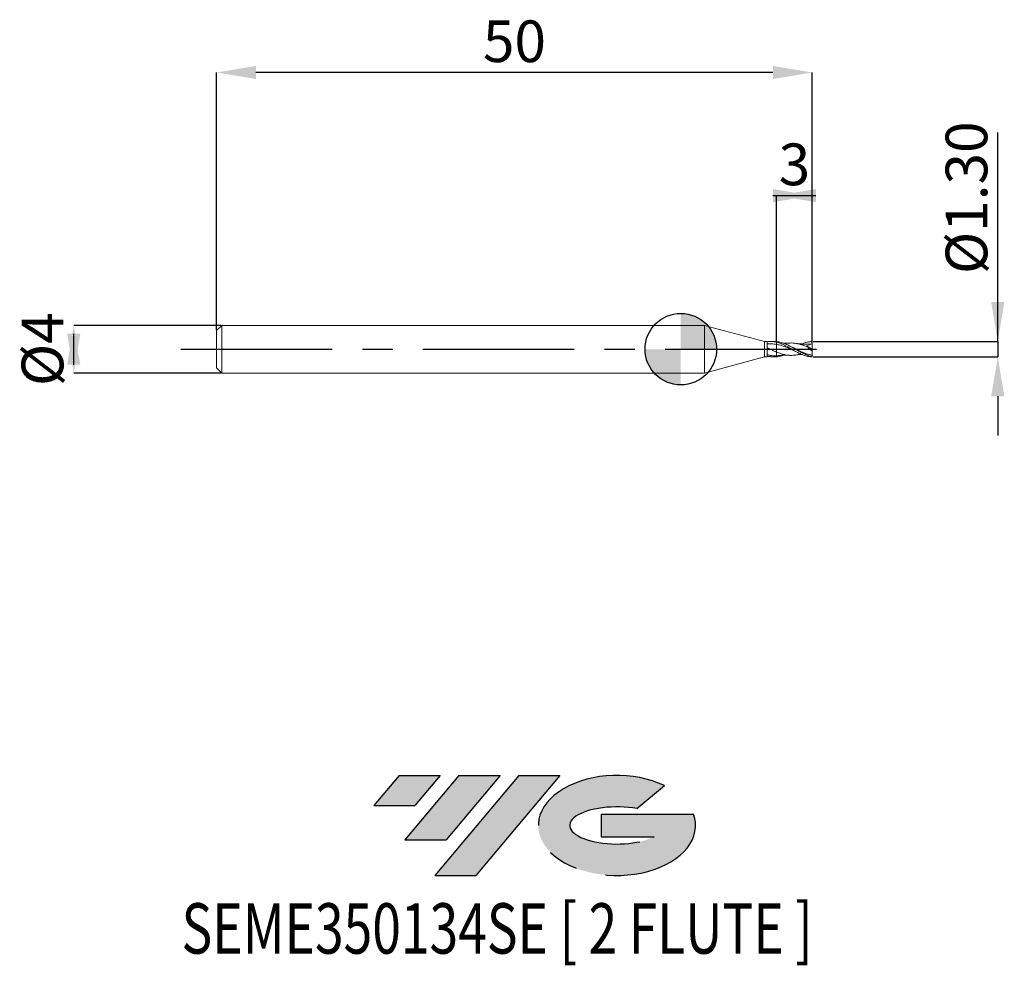
# Model space of a CAD drawing. Units: millimetres. Extents: x -55.5 to 27.2, y -51.7 to 27.7.
import ezdxf
from ezdxf.enums import TextEntityAlignment as Align

# ---------------------------------------------------------------- set-up
doc = ezdxf.new("R2010")
doc.units = ezdxf.units.MM
doc.header["$PDSIZE"] = -1
doc.linetypes.add('CENTERX2', pattern=[20.319999999999997, 12.7, -2.54, 2.54, -2.54])
doc.layers.add('FORMAT', color=2, linetype='Continuous')
doc.layers.add('중심선', color=1, linetype='CENTERX2')
doc.layers.add('외형선', color=100, linetype='Continuous', lineweight=30)
doc.layers.add('치수문자_일반주서', color=7, linetype='Continuous', lineweight=15)
doc.styles.add('SLDTEXTSTYLE0', font='TXT', dxfattribs={"width": 0.75})
doc.dimstyles.new('SLDDIMSTYLE0', dxfattribs={"dimtxt": 3.5, "dimasz": 3.302, "dimexe": 0, "dimexo": 0.0625, "dimgap": 0.875, "dimtad": 1, "dimrnd": 1e-09, "dimzin": 12, "dimdsep": 46, "dimtxsty": 'SLDTEXTSTYLE0', "dimsah": 1, "dimcen": 0.09, "dimadec": 0, "dimazin": 3, "dimtfac": 1, "dimtmove": 0, "dimatfit": 0, "dimfxl": 1, "dimfrac": 2, "dimtolj": 1, "dimtzin": 12, "dimarcsym": 0})
doc.dimstyles.new('SLDDIMSTYLE1', dxfattribs={"dimtxt": 3.5, "dimasz": 3.302, "dimexe": 0, "dimexo": 0.0625, "dimgap": 0.875, "dimtad": 1, "dimrnd": 1e-09, "dimzin": 12, "dimdsep": 46, "dimtxsty": 'SLDTEXTSTYLE0', "dimsah": 1, "dimcen": 0.09, "dimadec": 0, "dimazin": 3, "dimtfac": 1, "dimtofl": 0, "dimtmove": 0, "dimatfit": 3, "dimfxl": 1, "dimfrac": 2, "dimtolj": 1, "dimtzin": 12, "dimarcsym": 0})
doc.dimstyles.new('SLDDIMSTYLE2', dxfattribs={"dimtxt": 3.5, "dimasz": 3.302, "dimexe": 0, "dimexo": 0.0625, "dimgap": 0.875, "dimtad": 1, "dimrnd": 1e-09, "dimzin": 4, "dimdsep": 46, "dimtxsty": 'SLDTEXTSTYLE0', "dimsah": 1, "dimcen": 0.09, "dimadec": 0, "dimazin": 1, "dimtfac": 1, "dimtmove": 0, "dimatfit": 0, "dimfxl": 1, "dimfrac": 2, "dimtolj": 1, "dimtzin": 12, "dimarcsym": 0})

# ---------------------------------------------------------------- blocks, each defined once
blk = doc.blocks.new('블럭10')
at = {"layer": '중심선'}
for p, q in [((2.268634060543552, 16.24717430164393), (0.1404042013395286, 13.71084872107135)), ((2.268634060543552, 16.24717430164393), (5.714909304380834, 16.24717430164393)), ((7.28139805157953, 16.24717430164393), (2.750260043222114, 10.84717430164391)), ((5.714909304380834, 16.24717430164393), (3.58671253028996, 13.71088815037384)), ((12.29416204261559, 16.24717430164393), (5.245725140726316, 7.84717430164391)), ((10.72767329541681, 16.24717430164393), (6.196535287059397, 10.84717430164391)), ((7.28139805157953, 16.24717430164393), (10.72767329541681, 16.24717430164393)), ((15.74043728645272, 16.24717430164393), (8.692000384563599, 7.84717430164391)), ((12.29416204261559, 16.24717430164393), (15.74043728645272, 16.24717430164393)), ((22.22332737316547, 13.45928029700563), (24.52862924686651, 15.39360700705356)), ((0.1404042013395286, 13.71084872107135), (3.58671253028996, 13.71088815037384)), ((19.22039502424796, 13.00717430171391), (19.22036997980202, 11.08717430171403)), ((19.22039502424796, 13.00717430171391), (26.96566020931264, 13.00717430171391)), ((2.750260043222114, 10.84717430164391), (6.196535287059397, 10.84717430164391)), ((19.22036997980202, 11.08717430171403), (23.66174974927406, 11.08717430171406)), ((5.245725140726316, 7.84717430164391), (8.692000384563599, 7.84717430164391))]:
    blk.add_line(p, q, dxfattribs=at)
for centre, major_axis, ratio, start_param, end_param in [((20.54032771741204, 12.0471743016438), (6.600054785286829, -1.261213355974178e-13), 0.636358354079598, 0.9219305317359503, 6.513795318482858), ((20.54032771746488, 12.04717430159265), (3.960054785062283, 1.540847449632565e-10), 0.3939339440162632, 1.131841032648279, 5.62031148352944)]:
    blk.add_ellipse(centre, major_axis=major_axis, ratio=ratio, start_param=start_param, end_param=end_param, dxfattribs=at)
at = {"layer": 'FORMAT', "color": 2, "style": 'SLDTEXTSTYLE0', "width": 0.75}
blk.add_attdef('AUTOATTR0', text='', height=4.233333333333333, dxfattribs=at).set_placement((-16.00558753126829, -0.0412997538344756), align=Align.BOTTOM_LEFT)
blk = doc.blocks.new('_D')
at = {"layer": 'Defpoints', "color": 0}
for p in [(8.038268590217966, 12.90008451847705), (8.038268590217966, 0.6420707700555364), (11.03826859021797, 0.649450629899272)]:
    blk.add_point(p, dxfattribs=at)
at = {"layer": '치수문자_일반주서', "color": 0, "lineweight": -2}
for p, q in [((7.736268590217966, 12.90008451847705), (11.34026859021797, 12.90008451847705)), ((8.038268590217966, 0.7045707700555364), (8.038268590217966, 12.90008451847705)), ((11.03826859021797, 0.711950629899272), (11.03826859021797, 12.90008451847705))]:
    blk.add_line(p, q, dxfattribs=at)
at = {"layer": '치수문자_일반주서', "color": 0}
for points in [[(7.736268590217966, 12.34975118514372), (7.736268590217966, 13.45041785181039), (11.03826859021797, 12.90008451847705)], [(11.34026859021797, 13.45041785181039), (11.34026859021797, 12.34975118514372), (8.038268590217966, 12.90008451847705)]]:
    blk.add_solid(points, dxfattribs=at)
at = {"layer": '치수문자_일반주서', "color": 0, "insert": (9.538268590217964, 17.27508451847705), "char_height": 3.5, "attachment_point": 2, "style": 'SLDTEXTSTYLE0'}
blk.add_mtext('\\A1;3', dxfattribs=at)
blk = doc.blocks.new('_D_1')
at = {"layer": 'Defpoints', "color": 0}
for p in [(-38.96173140978204, 23.23915911661226), (-38.96173140978204, 1.569999999999998), (11.03826859021797, 0.4550000000000034)]:
    blk.add_point(p, dxfattribs=at)
at = {"layer": '치수문자_일반주서', "color": 0, "lineweight": -2}
for p, q in [((-38.96173140978204, 1.632499999999998), (-38.96173140978204, 23.23915911661226)), ((7.736268590217964, 23.23915911661226), (-35.65973140978204, 23.23915911661226)), ((11.03826859021797, 0.5175000000000034), (11.03826859021796, 23.23915911661226))]:
    blk.add_line(p, q, dxfattribs=at)
at = {"layer": '치수문자_일반주서', "color": 0}
for points in [[(-35.65973140978204, 23.7894924499456), (-35.65973140978204, 22.68882578327893), (-38.96173140978204, 23.23915911661226)], [(7.736268590217964, 22.68882578327893), (7.736268590217964, 23.7894924499456), (11.03826859021796, 23.23915911661226)]]:
    blk.add_solid(points, dxfattribs=at)
at = {"layer": '치수문자_일반주서', "color": 0, "insert": (-13.96173140978203, 27.61415911661226), "char_height": 3.5, "attachment_point": 2, "style": 'SLDTEXTSTYLE0'}
blk.add_mtext('\\A1;50', dxfattribs=at)
blk = doc.blocks.new('_D_2')
at = {"layer": 'Defpoints', "color": 0}
for p in [(11.03826859021797, 0.649450629899272), (11.03826859021797, -0.6494506298992655), (26.60445890246424, -0.6494506298992073)]:
    blk.add_point(p, dxfattribs=at)
at = {"layer": '치수문자_일반주서', "color": 0, "lineweight": -2}
for p, q in [((26.60445890246423, 0.6494506298993308), (26.60445890246418, 18.19095062989933)), ((26.60445890246422, 3.95145062989933), (26.60445890246421, 7.25345062989933)), ((11.10076859021797, 0.6494506298992723), (26.60445890246423, 0.6494506298993308)), ((26.60445890246423, 0.6494506298993308), (26.60445890246423, -0.6494506298992064)), ((11.10076859021797, -0.6494506298992653), (26.60445890246423, -0.6494506298992064)), ((26.60445890246424, -3.951450629899206), (26.60445890246426, -7.253450629899206))]:
    blk.add_line(p, q, dxfattribs=at)
at = {"layer": '치수문자_일반주서', "color": 0}
for points in [[(26.05412556913089, 3.951450629899329), (27.15479223579755, 3.951450629899332), (26.60445890246423, 0.6494506298993308)], [(27.15479223579758, -3.951450629899205), (26.05412556913091, -3.951450629899207), (26.60445890246423, -0.6494506298992064)]]:
    blk.add_solid(points, dxfattribs=at)
at = {"layer": '치수문자_일반주서', "color": 0, "insert": (22.2294589024642, 12.72220062989932), "char_height": 3.5, "attachment_point": 2, "rotation": 90.00000000000017, "style": 'SLDTEXTSTYLE0'}
blk.add_mtext('\\A1;%%c1.30', dxfattribs=at)
blk = doc.blocks.new('_D_3')
at = {"layer": 'Defpoints', "color": 0}
for p in [(-38.53173140978204, 1.999999999999999), (-50.95129085517058, -2.000000000000044), (-38.53173140978204, -1.999999999999998)]:
    blk.add_point(p, dxfattribs=at)
at = {"layer": '치수문자_일반주서', "color": 0, "lineweight": -2}
for p, q in [((-38.59423140978204, 1.999999999999999), (-50.95129085517059, 1.999999999999953)), ((-50.95129085517058, -1.302000000000047), (-50.95129085517059, 1.301999999999955)), ((-38.59423140978204, -1.999999999999998), (-50.95129085517058, -2.000000000000044))]:
    blk.add_line(p, q, dxfattribs=at)
at = {"layer": '치수문자_일반주서', "color": 0}
for points in [[(-50.40095752183724, -1.302000000000045), (-51.50162418850391, -1.302000000000049), (-50.95129085517059, 1.999999999999953)], [(-51.50162418850392, 1.301999999999953), (-50.40095752183726, 1.301999999999957), (-50.95129085517058, -2.000000000000044)]]:
    blk.add_solid(points, dxfattribs=at)
at = {"layer": '치수문자_일반주서', "color": 0, "insert": (-55.32629085517058, -1.6e-14), "char_height": 3.5, "attachment_point": 2, "rotation": 90.0000000000002, "style": 'SLDTEXTSTYLE0'}
blk.add_mtext('\\A1;%%c4', dxfattribs=at)
blk = doc.blocks.new('SW_DOWELSYMBOL_0')
at = {"linetype": 'Continuous', "lineweight": 30}
h = blk.add_hatch(color=0, dxfattribs=at)
edge = h.paths.add_edge_path(flags=0)
edge.add_arc((8.7e-15, -3.5e-15), 3.000000000000004, 0, 90)
edge.add_line((8.7e-15, 3.000000000000001), (8.7e-15, -3.6e-15))
edge.add_line((8.7e-15, -3.5e-15), (3.000000000000013, -3.5e-15))
h = blk.add_hatch(color=0, dxfattribs=at)
edge = h.paths.add_edge_path(flags=0)
edge.add_arc((8.7e-15, -3.5e-15), 3.000000000000004, 180, 270.0000000000008)
edge.add_line((8.7e-15, -3.000000000000008), (8.7e-15, -3.6e-15))
edge.add_line((8.7e-15, -3.5e-15), (-2.999999999999996, -3.5e-15))
at = {"layer": '외형선', "color": 0}
blk.add_circle((0, 0), 3.000000000000004, dxfattribs=at)

msp = doc.modelspace()

# ---------------------------------------------------------------- hatches: boundary and pattern name
at = {"layer": '중심선'}
for points in [[(-20.18509554491279, -35.8), (-23.63137078875007, -35.8), (-25.75960064795409, -38.33632558057259), (-22.31329231900366, -38.3362861512701)], [(-15.17233155387684, -35.8), (-18.61860679771412, -35.8), (-23.14974480607151, -41.20000000000002), (-19.70346956223423, -41.20000000000002)], [(-10.15956756284094, -35.80000000000003), (-13.60584280667806, -35.8), (-20.65427970856731, -44.20000000000002), (-17.20800446473002, -44.20000000000002)]]:
    msp.add_hatch(color=256, dxfattribs=at).paths.add_polyline_path(points, flags=0)
h = msp.add_hatch(color=256, dxfattribs=at)
edge = h.paths.add_edge_path(flags=0)
edge.add_ellipse((-5.359677131828742, -40.00000000005127), major_axis=(3.960054785062283, 1.540882976769353e-10), ratio=0.3939339440162628, start_angle=39.99803423149211, end_angle=342.90460819391564, ccw=False)
edge.add_line((-3.676677476128147, -38.5878940046383), (-1.371375602427109, -36.65356729459038))
edge.add_ellipse((-5.359677131881589, -40.00000000000015), major_axis=(6.600054785286829, -1.27897692436818e-13), ratio=0.636358354079598, start_angle=39.99873849337411, end_angle=368.4976242363725)
edge.add_line((1.065655360019021, -39.03999999993002), (-6.679609825045667, -39.03999999992999))
edge.add_line((-6.679609825045667, -39.03999999992999), (-6.679634869491601, -40.95999999992991))
edge.add_line((-6.679634869491601, -40.95999999992991), (-2.238255100019564, -40.95999999992988))

# ---------------------------------------------------------------- linework, layer by layer
at = {"color": 4, "linetype": 'Continuous', "lineweight": 15}
for p, q in [((-38.53173140978204, 1.999999999999998), (-38.96173140978204, 1.569999999999997)), ((1.999999999999991, 2.000000000000001), (-38.53173140978204, 1.999999999999999)), ((-38.53173140978204, 1.999999999999998), (-38.53173140978204, -1.999999999999998)), ((7.038268590217966, 0.6500000000000029), (1.999999999999991, 2.000000000000003)), ((1.999999999999991, 2.000000000000003), (1.999999999999991, -1.999999999999996)), ((-38.96173140978204, 1.569999999999998), (-38.96173140978204, -1.569999999999999)), ((7.238254116838345, 0.6500000000000029), (7.038268590217966, 0.6500000000000029)), ((7.038268590217966, 0.6500000000000029), (7.038268590217966, -0.649999999999997)), ((7.348237228919196, 0.4507593405115166), (7.23825331083617, 0.4418891809419999)), ((7.862402015349264, 0.6500000000000029), (7.547740973224762, 0.6500000000000029)), ((8.038268590219618, 0.6420707700538606), (7.862402015349264, 0.6377559374657373)), ((8.038268590217962, 0.6420707700540114), (8.038268590217966, 0.5891433572448121)), ((1.999999999999991, -1.999999999999997), (7.038268590217966, -0.649999999999997)), ((7.038268590217966, -0.649999999999997), (7.238254116838345, -0.649999999999997)), ((7.238256396337253, -0.6256229586435041), (7.547740973224762, -0.6390665572273094)), ((7.547740973224762, -0.649999999999997), (7.862402015349264, -0.649999999999997)), ((-38.96173140978204, -1.569999999999997), (-38.53173140978204, -1.999999999999996)), ((-38.53173140978204, -1.999999999999998), (1.999999999999991, -1.999999999999996))]:
    msp.add_line(p, q, dxfattribs=at)
at = {"color": 1, "linetype": 'Continuous', "lineweight": 15}
for p, q in [((9.02027498982556, 0.169724258734497), (8.98856063173853, 0.1866770312375371)), ((9.191834614664499, 0.2475361372075951), (9.173309266289564, 0.2567326827861953)), ((9.355719351737148, 0.1661787762758641), (9.191834614664499, 0.2475361372075951)), ((10.56173510728701, 0.2799843348751708), (11.03826859021797, 3.5e-15)), ((11.03826859021797, 0.4550000000000035), (10.73892218080542, 0.4255157380081305)), ((11.03826859021797, 3.5e-15), (11.03826859021797, 0.4550000000000034)), ((11.03826859021797, 3.5e-15), (11.03826859021797, -0.1737079149192656)), ((11.03826859021793, -0.6168115650007315), (11.03826859021797, -0.5128319718393369)), ((11.03826859021797, -0.6494506298992655), (11.03826859021792, -0.6168115650007295))]:
    msp.add_line(p, q, dxfattribs=at)
at = {"color": 4, "linetype": 'Continuous', "lineweight": 15, "flags": 128}
for points in [[(7.238247024954395, -0.5525694497877), (7.238245639055163, -0.4560597155933613), (7.23824465417473, -0.3337298992043497), (7.238244126072663, -0.1925057732903999), (7.23824408464777, -0.0403828226845118), (7.238244532245339, 0.1140264245735822), (7.238245443524377, 0.2619800004487656), (7.238246766892306, 0.395101428441414), (7.238248427425885, 0.5058539626055053), (7.238250331113056, 0.5879672847401334), (7.238252370175477, 0.6367925020483639), (7.238254429170466, 0.6495653468675051), (7.238256391526837, 0.6255626772672042)], [(7.238254116838345, -0.649999999999997), (7.238254429170466, -0.6495653468674991), (7.238256391526837, -0.6255626772671982)]]:
    msp.add_lwpolyline(points, dxfattribs=at)
at = {"color": 4, "linetype": 'Continuous', "lineweight": 15}
for points, knots in [([(7.238251718382594, 0.1203819265743446), (7.238251718382594, 0.0208183457912538), (7.238251718382594, -0.0861875466298743), (7.238251718382594, -0.2860221474336037), (7.238251718382594, -0.3779906895735166), (7.238251718382594, -0.4513098388780709)], [0, 0, 0, 0, 0.5000000000000001, 0.5000000000000001, 1, 1, 1, 1]), ([(8.038268590217966, -0.2388751123524512), (7.907002106917281, -0.1844309200050919), (7.771552035774395, -0.1243486573620261), (7.570475846221621, -0.0324481242428667), (7.505686419472745, -0.0018263566614944), (7.373437832561333, 0.0595249327089134), (7.305806745768725, 0.0902800690684703), (7.238251718382594, 0.1203819265743446)], [0, 0, 0, 0, 0.5000000000000002, 0.5000000000000002, 0.7500000000000001, 0.7500000000000001, 1, 1, 1, 1]), ([(8.038268590217966, 0.4041502535071204), (7.907002364775931, 0.4287876527582644), (7.771552576926661, 0.4450878683839364), (7.570476760622107, 0.4549154506214428), (7.505687440999939, 0.4557906489616935), (7.373439149124808, 0.4528078509175433), (7.305808206828788, 0.4489074567323903), (7.23825331083617, 0.4426396278148884)], [0, 0, 0, 0, 0.5, 0.5, 0.75, 0.75, 1, 1, 1, 1]), ([(7.23825331083617, 0.4426396278148884), (7.23825331083617, 0.4448372694552032), (7.23825331083617, 0.4175175809988511), (7.23825331083617, 0.3029683596571511), (7.23825331083617, 0.2166263640189408), (7.23825331083617, 0.1203812169925385)], [0, 0, 0, 0, 0.5, 0.5, 1, 1, 1, 1]), ([(8.038268590219618, 0.5891433572444039), (7.907002864398175, 0.6215123378668787), (7.771553625451638, 0.6416915242474953), (7.570478532344369, 0.6509971806143552), (7.505689420286815, 0.6506730747546458), (7.373441700067058, 0.6432633888076303), (7.305811037744418, 0.6361159753482669), (7.238256396337253, 0.6256229586435101)], [0, 0, 0, 0, 0.5000000000000001, 0.5000000000000001, 0.75, 0.75, 1, 1, 1, 1]), ([(8.038268590217966, 0.4041502535071205), (8.038268590217966, 0.3306843801117203), (8.038268590217966, 0.2294951459375277), (8.038268590217966, 0.0009268526408139), (8.038268590217966, -0.1246812396306063), (8.038268590217966, -0.2388751123524511)], [0, 0, 0, 0, 0.5, 0.5, 1, 1, 1, 1]), ([(8.038268590217966, 0.4041502535071205), (8.038268590217966, 0.3306843801117203), (8.038268590217966, 0.2294951459375277), (8.038268590217966, 0.0009268526408139), (8.038268590217966, -0.1246812396306063), (8.038268590217966, -0.2388751123524511)], [0, 0, 0, 0, 0.5, 0.5, 1, 1, 1, 1]), ([(8.038268590221186, -0.549953484660935), (7.907000787063689, -0.5561990881555489), (7.771549265873711, -0.5508186504924648), (7.570471165843019, -0.5255637082805535), (7.505681190755082, -0.5144441869041454), (7.373431093693418, -0.486827602169696), (7.30579926729262, -0.4702726375330283), (7.23824356736832, -0.4513075506343958)], [0, 0, 0, 0, 0.5000000000000001, 0.5000000000000001, 0.75, 0.75, 1, 1, 1, 1]), ([(8.038268590219618, -0.6420707700538545), (7.907000787062437, -0.6540018506916195), (7.771549265872626, -0.6524072825085404), (7.570471165842356, -0.6294911744893105), (7.505681190754562, -0.6186026248372534), (7.373431093693148, -0.5903664048624728), (7.305799267292485, -0.5729511696863012), (7.23824356736832, -0.5525841178013408)], [0, 0, 0, 0, 0.4999999999999998, 0.4999999999999998, 0.7499999999999999, 0.7499999999999999, 1, 1, 1, 1]), ([(8.038268590217966, -0.2388751123524512), (8.038268590217966, -0.3220089750407861), (8.038268590217966, -0.3968267590793592), (8.038268590217966, -0.5055640649241896), (8.038268590217966, -0.5390155388576942), (8.038268590217966, -0.5499534846610882)], [0, 0, 0, 0, 0.5, 0.5, 1, 1, 1, 1]), ([(8.038268590217966, -0.2388751123524512), (8.038268590217966, -0.3220089750407861), (8.038268590217966, -0.3968267590793592), (8.038268590217966, -0.5055640649241896), (8.038268590217966, -0.5390155388576942), (8.038268590217966, -0.5499534846610882)], [0, 0, 0, 0, 0.5, 0.5, 1, 1, 1, 1])]:
    msp.add_open_spline(points, degree=3, knots=knots, dxfattribs=at)
for points in [[(7.238256396337253, 0.6255910969291043), (7.238256396337253, 0.5584068374282118), (7.238256396337253, 0.4889233099240523), (7.238256396337253, 0.4426399140899532)], [(8.038268590217966, 0.5891433572448113), (8.038268590217966, 0.5389662865063519), (8.038268590217966, 0.4677774877685534), (8.038268590217966, 0.4041502535071204)], [(8.038268590217966, 0.5891433572448119), (8.038268590217966, 0.5389662865063525), (8.038268590217966, 0.4677774877685537), (8.038268590217966, 0.4041502535071204)], [(7.23824356736832, -0.4513075506343958), (7.23824356736832, -0.4842553235762423), (7.23824356736832, -0.5182257114694705), (7.23824356736832, -0.5525786834433492)], [(8.038268590217966, -0.5499534846610883), (8.038268590217966, -0.5817763224714861), (8.038268590217966, -0.6126843879679884), (8.038268590217966, -0.6420707700538553)], [(8.038268590217966, -0.5499534846610883), (8.038268590217966, -0.5817763224714861), (8.038268590217966, -0.6126843879679885), (8.038268590217966, -0.6420707700538553)]]:
    msp.add_open_spline(points, degree=3, dxfattribs=at)
at = {"color": 1, "linetype": 'Continuous', "lineweight": 15}
for points, knots in [([(11.03826859021797, -0.6168115650007313), (10.91642953833205, -0.5942412065669392), (10.78760158330351, -0.5597257211053004), (10.59944867214637, -0.493775468356942), (10.53873462515071, -0.4696590865240373), (10.41502687193597, -0.4170742315939719), (10.35181377169599, -0.388540975329882), (10.2252597773883, -0.3280880104964635), (10.16193107523381, -0.2961740713697105), (10.0377765847398, -0.2303471520996221), (9.977302783137405, -0.1965166387485477), (9.789621467711507, -0.0916413695684288), (9.660645165791609, -0.0179828680775237), (9.415820178139592, 0.1248520127623494), (9.288287385136776, 0.1962462972996277), (9.036864502524667, 0.3285322876109434), (8.915585208438396, 0.3890714448058928), (8.725813293165855, 0.4687248713052755), (8.662388728680464, 0.4932237704421448), (8.537824424881203, 0.5371700149490648), (8.477455022977153, 0.5565714333980835), (8.290302165055948, 0.6074728484064742), (8.16121935189407, 0.630895634820901), (8.03826859021993, 0.6420707700538323)], [0, 0, 0, 0, 0.1249999999999996, 0.1249999999999996, 0.1874999999999995, 0.1874999999999995, 0.2499999999999994, 0.2499999999999994, 0.3124999999999994, 0.3124999999999994, 0.3749999999999993, 0.3749999999999993, 0.4999999999999996, 0.4999999999999996, 0.6249999999999998, 0.6249999999999998, 0.75, 0.75, 0.8125, 0.8125, 0.875, 0.875, 1, 1, 1, 1]), ([(11.03826859021797, -0.649450629899265), (10.91642953833204, -0.6465095863107726), (10.78760158330348, -0.6313790394551232), (10.59944867214633, -0.5917409153198362), (10.53873462515065, -0.5758920163256567), (10.41502687193591, -0.5388991287056492), (10.35181377169592, -0.5176916759792017), (10.22525977738821, -0.4706211162574939), (10.16193107523372, -0.4447624684710522), (10.03777658473969, -0.3895491855122701), (9.977302783137295, -0.3602798211681304), (9.789621467711372, -0.2669160059510752), (9.660645165791463, -0.1978202918709503), (9.415820178139429, -0.0572869356030406), (9.288287385136588, 0.0163124908554134), (9.036864502524459, 0.1595733257278798), (8.915585208438173, 0.2287474707487535), (8.725813293165608, 0.3257199665140519), (8.66238872868021, 0.3566945412630408), (8.537824424880942, 0.4147090511696393), (8.477455022976889, 0.4416630202071914), (8.290302165055653, 0.5169452972727123), (8.161219351893761, 0.5588247741013652), (8.038268590219618, 0.5891433572444041)], [0, 0, 0, 0, 0.1250000000000001, 0.1250000000000001, 0.1875000000000001, 0.1875000000000001, 0.2500000000000001, 0.2500000000000001, 0.3125000000000001, 0.3125000000000001, 0.3750000000000002, 0.3750000000000002, 0.5000000000000002, 0.5000000000000002, 0.6250000000000002, 0.6250000000000002, 0.7500000000000003, 0.7500000000000003, 0.8125000000000002, 0.8125000000000002, 0.8750000000000001, 0.8750000000000001, 1, 1, 1, 1]), ([(9.421629297598333, -0.0594660739870264), (9.40096077831272, -0.0516798566890426), (9.233636277286177, 0.0113544084301005), (8.919776770499311, 0.1437586599792587), (8.479275456699375, 0.3040840406021935), (8.185350689701714, 0.370776739849902), (8.038268590217966, 0.4041502535071205)], [0, 0, 0, 0, 0.0448001322278902, 0.3626848961634737, 0.6810828687133881, 1, 1, 1, 1]), ([(9.138441268246394, 0.5165070176030445), (8.994323310308552, 0.5112590241777085), (8.810863508040258, 0.5045784144196053), (8.63025141886878, 0.5103278743601218), (8.591520249378085, 0.5115608112496602)], [0, 0, 0, 0, 0.7855560518215357, 1, 1, 1, 1]), ([(10.63663683640864, 0.181241105206532), (10.47492834126489, 0.2483450195052482), (10.15152956687241, 0.3825452890820016), (9.666558572344611, 0.4980543413795584), (9.32863743431938, 0.5362026922055543), (9.15277202831058, 0.5152798160877516), (9.138415088700294, 0.51357175720503)], [0, 0, 0, 0, 0.3237761235292029, 0.6475157748132518, 0.9712246151791113, 1, 1, 1, 1]), ([(11.03826859021797, -0.5128319718393369), (10.87972740595725, -0.4749264476787486), (10.56271434133158, -0.399131969187723), (10.08733047715958, -0.192485186747659), (9.681958533798923, 0.0112018502049438), (9.435053042131477, 0.1253529327164369), (9.346529005824694, 0.1662799874549238)], [0, 0, 0, 0, 0.2811186111676473, 0.5621143355597521, 0.8430030608256359, 1, 1, 1, 1]), ([(10.74148794976944, 0.4393200612173677), (10.66975852204944, 0.4352493455536064), (10.55443871476972, 0.4287048329211068), (10.40927439415715, 0.4272969170595819), (10.30070527639685, 0.4287495761700182), (10.20454326917149, 0.4320965907842254), (10.0739647323426, 0.4395466786748549), (9.892994504614796, 0.4555659925610293), (9.744381284096159, 0.4768636394142551), (9.660364228638246, 0.4889040593078956)], [0, 0, 0, 0, 0.2038131000890163, 0.3276714755775861, 0.4106108946746926, 0.5005404086684849, 0.5922342616478609, 0.7694735600681418, 1, 1, 1, 1]), ([(10.14465576553563, 0.4358769466245441), (10.14886362325607, 0.437940026674901), (10.29971081573905, 0.5118992368336773), (10.59753444152368, 0.6064203658287833), (10.89126970825528, 0.6350986657329806), (11.03826859021797, 0.6494506298992716)], [0, 0, 0, 0, 0.0141322383235387, 0.5066256076703078, 1, 1, 1, 1]), ([(11.03826859021797, -0.1737079149192656), (10.96875407450379, -0.1190553342046356), (10.90040012784753, -0.0621621135258914), (10.76606198972923, 0.0561994697907992), (10.69944736133461, 0.1182858359325758), (10.63663683640802, 0.1812411052052491)], [0, 0, 0, 0, 0.5, 0.5, 1, 1, 1, 1]), ([(9.660623996868043, -0.4883060431007772), (9.500868069970785, -0.5052119099483037), (9.214378448724363, -0.5355291287461094), (8.801565423857262, -0.4836805428344069), (8.42061510373739, -0.3872995221491022), (8.165975005913324, -0.288449905652835), (8.038268590220706, -0.238875112353588)], [0, 0, 0, 0, 0.295226493896258, 0.5294284103314968, 0.7640002043791932, 1, 1, 1, 1]), ([(8.591009868144175, -0.5117587100755202), (8.553844349498581, -0.5268836513714129), (8.369646448134903, -0.6018451357386526), (8.185366480632707, -0.624214700896073), (8.03826859021993, -0.6420707700538263)], [0, 0, 0, 0, 0.2017695010119466, 1, 1, 1, 1]), ([(8.279396052256049, -0.5190575718137836), (8.248762605653305, -0.5261561489113827), (8.168297749611524, -0.5448019771678959), (8.08799784574887, -0.5479833063280617), (8.03826859021876, -0.5499534846610504)], [0, 0, 0, 0, 0.3807059144781895, 1, 1, 1, 1]), ([(8.27852394561908, -0.5263467746519717), (8.330529447628034, -0.524009400409468), (8.407617602577533, -0.5205446926223944), (8.532724563265852, -0.5133853036593239), (8.644949828810526, -0.5093799257154235), (8.77966722873464, -0.5071914657532733), (8.943646520552766, -0.5078768130433455), (9.06836932910089, -0.5134025439153229), (9.138441268246394, -0.5165070176030384)], [0, 0, 0, 0, 0.2044428652143979, 0.3030472289115312, 0.4439760226907004, 0.5768341115203764, 0.7622563608759929, 1, 1, 1, 1]), ([(9.660364228638242, -0.4889040593078892), (9.763218399600731, -0.4739519092831673), (9.92549886825108, -0.450360820165088), (10.08732546986526, -0.4404494883596027), (10.1465855637097, -0.436820008119285)], [0, 0, 0, 0, 0.6338049909388532, 1, 1, 1, 1])]:
    msp.add_open_spline(points, degree=3, knots=knots, dxfattribs=at)
for points in [[(11.03826859021797, 0.4550000000000035), (10.87654056290296, 0.4109453667205741), (10.71643618224812, 0.3555042345343683), (10.56173510728677, 0.2799843348753759)], [(10.63663683640855, 0.1812411052065695), (10.60731527789582, 0.2159370320462279), (10.58182435314742, 0.2491368911911638), (10.56173510728701, 0.2799843348751706)], [(11.03826859021797, 0.4550000000000034), (11.03826859021797, 0.5101619338495113), (11.03826859021797, 0.584344836642649), (11.03826859021797, 0.6494506298992719)], [(11.03826859021797, -0.5128319718393368), (11.03826859021797, -0.4342068338656027), (11.03826859021796, -0.3115917610474093), (11.03826859021797, -0.1737079149192864)]]:
    msp.add_open_spline(points, degree=3, dxfattribs=at)
at = {"layer": '외형선'}
msp.add_circle((-8.7e-15, 3.5e-15), 3.000000000000004, dxfattribs=at)
at = {"layer": '중심선'}
msp.add_line((-41.96173140978202, -9e-16), (12.53826859021797, 3.5e-15), dxfattribs=at)

# ---------------------------------------------------------------- block references
at = {"color": 7, "linetype": 'Continuous'}
msp.add_blockref('블럭10', (-25.90000484929364, -52.04717430164393), dxfattribs=at).add_auto_attribs({'AUTOATTR0': 'SEME350134SE [ 2 FLUTE ]'})
at = {"layer": '외형선'}
msp.add_blockref('SW_DOWELSYMBOL_0', (0, 0), dxfattribs=at)

# ---------------------------------------------------------------- dimensions: what is measured, and where the dimension line sits
at = {"layer": '치수문자_일반주서'}
for base, p1, p2, dimstyle, picture, middle in [((-38.96173140978204, 23.23915911661226), (11.03826859021797, 0.4550000000000034), (-38.96173140978204, 1.569999999999998), 'SLDDIMSTYLE1', '_D_1', (-13.96173140978203, 23.23915911661226)), ((8.038268590217966, 12.90008451847705), (11.03826859021797, 0.649450629899272), (8.038268590217966, 0.6420707700555364), 'SLDDIMSTYLE0', '_D', (9.538268590217964, 12.90008451847705))]:
    dim = msp.add_linear_dim(base=base, p1=p1, p2=p2, dimstyle=dimstyle, dxfattribs=at)
    dim.commit()
    dim.dimension.update_dxf_attribs({"geometry": picture, "text_midpoint": middle, "dimtype": 160})
for base, p1, p2, dimstyle, picture, middle in [((26.60445890246423, -0.6494506298992064), (11.03826859021797, 0.649450629899272), (11.03826859021797, -0.6494506298992655), 'SLDDIMSTYLE2', '_D_2', (26.6044589024642, 12.72220062989933)), ((-50.95129085517058, -2.000000000000044), (-38.53173140978204, 1.999999999999999), (-38.53173140978204, -1.999999999999998), 'SLDDIMSTYLE0', '_D_3', (-50.95129085517058, -6e-16))]:
    dim = msp.add_linear_dim(base=base, p1=p1, p2=p2, angle=90.0000000000002, text='%%c<>', dimstyle=dimstyle, dxfattribs=at)
    dim.commit()
    dim.dimension.update_dxf_attribs({"geometry": picture, "text_midpoint": middle, "dimtype": 160})

doc.saveas('drawing.dxf')
